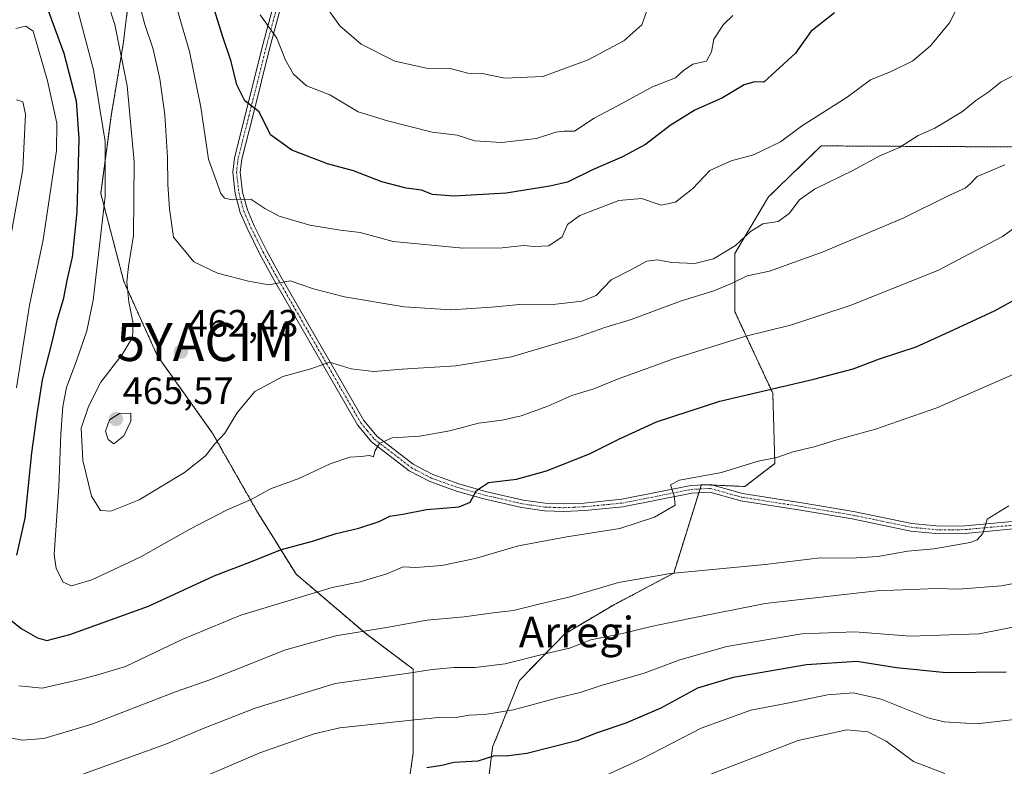
# Model space of a CAD drawing. Units: metres. Extents: x 603338 to 606762, y 4775484 to 4777850.
# Drawn here: x 604754 to 605013, y 4777392 to 4777588 of the extents above; entities that cross this region are included whole.
import ezdxf
from ezdxf.enums import TextEntityAlignment as Align

# ---------------------------------------------------------------- set-up
doc = ezdxf.new("R2010")
doc.units = ezdxf.units.M
doc.header["$MEASUREMENT"] = 0
doc.linetypes.add('TRAZO_Y_PUNTO', pattern=[1, 0.5, -0.25, 0, -0.25])
doc.linetypes.add('TRAZOS', pattern=[0.75, 0.5, -0.25])
doc.layers.get('0').update_dxf_attribs({"lineweight": 5})
for name, color, linetype, lineweight in [('Arbolado forestal', 92, 'TRAZOS', 0), ('Arbolado forestal CxS', 92, 'Continuous', 0), ('Carátula', 7, 'Continuous', 5), ('Curva de nivel maestra', 36, 'Continuous', 30), ('Curva de nivel normal', 36, 'Continuous', 0), ('Pastizal CxS', 92, 'Continuous', 0), ('Pista no pavimentada', 254, 'Continuous', 13), ('Pista no pavimentada Cxs', 254, 'Continuous', 0), ('Pista pavimentada eje', 135, 'TRAZO_Y_PUNTO', 0), ('Punto de cota en terreno', 7, 'Continuous', 0), ('Rótulo de punto de cota en terreno', 19, 'Continuous', 0), ('Texto cartográfico', 19, 'Continuous', 0), ('Yacimiento arqueológico puntual', 7, 'Continuous', 0)]:
    doc.layers.add(name, color=color, linetype=linetype, lineweight=lineweight)
doc.styles.add('Arial', font='txt', dxfattribs={"height": 0.2})

# ---------------------------------------------------------------- blocks, each defined once
blk = doc.blocks.new('*U171')
at = {"layer": 'Curva de nivel normal', "color": 36, "linetype": 'Continuous', "lineweight": 0}
blk.add_polyline3d([(604830.71, 4777596.28, 485), (604837.84, 4777586.28, 485), (604843.43, 4777581.54, 485), (604852.28, 4777577.08, 485), (604860.62, 4777575.24, 485), (604867.22, 4777575.02, 485), (604871.5, 4777573.86, 485), (604875.24, 4777573.76, 485), (604881.26, 4777572.53, 485), (604891.25, 4777572.98, 485), (604903.13, 4777577.38, 485), (604912.48, 4777582.39, 485), (604917.24, 4777586.59, 485), (604918.59, 4777590.26, 485)], dxfattribs=at)
blk = doc.blocks.new('*U182')
at = {"layer": 'Curva de nivel normal', "color": 36, "linetype": 'Continuous', "lineweight": 0}
blk.add_polyline3d([(604777, 4777591.75, 460), (604778.69, 4777586.68, 460), (604781.95, 4777570.59, 460), (604783.8, 4777550.59, 460), (604783.57, 4777531.26, 460), (604782.25, 4777523.07, 460), (604781.85, 4777519.07, 460), (604782.35, 4777513.76, 460), (604783.51, 4777508.12, 460), (604783.29, 4777504.42, 460), (604780.61, 4777499.92, 460), (604775.01, 4777492.7, 460), (604771.73, 4777486.33, 460), (604769.84, 4777480.59, 460), (604770.24, 4777472.15, 460), (604772.55, 4777462.78, 460), (604774.88, 4777459, 460), (604777.65, 4777458.78, 460), (604785.08, 4777461.77, 460), (604796.98, 4777468.95, 460), (604802.51, 4777473.37, 460), (604804.96, 4777476.46, 460), (604807.59, 4777479.28, 460), (604810.77, 4777484.59, 460), (604815.47, 4777490.27, 460), (604822.89, 4777494.18, 460), (604830.19, 4777496.18, 460), (604835.17, 4777497.97, 460), (604840.84, 4777496.18, 460), (604846.78, 4777495.48, 460), (604854.27, 4777496.13, 460), (604868.32, 4777496.95, 460), (604882.99, 4777499.38, 460), (604900.05, 4777504.43, 460), (604907.52, 4777507.04, 460), (604914.41, 4777509.18, 460), (604927.46, 4777513.96, 460), (604936.17, 4777516.73, 460), (604940.84, 4777518.63, 460), (604944.92, 4777520.66, 460), (604950.82, 4777521.89, 460), (604964.92, 4777526.96, 460), (604986.17, 4777535.91, 460), (604997.84, 4777541.67, 460), (605002.32, 4777543.63, 460), (605003.63, 4777544.78, 460), (605005.47, 4777546.74, 460), (605012.71, 4777549.8, 460)], dxfattribs=at)
blk = doc.blocks.new('*U186')
at = {"layer": 'Curva de nivel normal', "color": 36, "linetype": 'Continuous', "lineweight": 0}
blk.add_polyline3d([(604794.98, 4777590.92, 470), (604798.29, 4777579.59, 470), (604801.33, 4777564.92, 470), (604803.28, 4777551.27, 470), (604806.55, 4777542.26, 470), (604807.48, 4777541.02, 470), (604809.52, 4777540.56, 470), (604814.41, 4777540.77, 470), (604818.12, 4777538.35, 470), (604821.93, 4777536.28, 470), (604829.93, 4777533.95, 470), (604838.03, 4777532.62, 470), (604843.17, 4777532.02, 470), (604851.84, 4777529.61, 470), (604870.17, 4777527.86, 470), (604880.51, 4777527.95, 470), (604886.11, 4777528.64, 470), (604888.93, 4777528.32, 470), (604892.78, 4777528.52, 470), (604896.32, 4777530.84, 470), (604897.69, 4777534.12, 470), (604900.97, 4777536.51, 470), (604911.17, 4777540.43, 470), (604917.17, 4777540.92, 470), (604922.33, 4777539.23, 470), (604926.12, 4777540, 470), (604930.66, 4777543.61, 470), (604935.17, 4777548.29, 470), (604940.71, 4777550.88, 470), (604946.64, 4777552.4, 470), (604953.71, 4777555.8, 470), (604959.28, 4777559.96, 470), (604971.28, 4777567.62, 470), (604977.36, 4777572.16, 470), (604982.86, 4777574.29, 470), (604988.51, 4777577.16, 470), (604993.17, 4777581.03, 470), (604998.13, 4777587.11, 470), (605000.68, 4777592.06, 470)], dxfattribs=at)
blk = doc.blocks.new('*U198')
at = {"layer": 'Curva de nivel normal', "color": 36, "linetype": 'Continuous', "lineweight": 0}
blk.add_polyline3d([(604941.19, 4777589.02, 480), (604938.7, 4777586.64, 480), (604936.19, 4777582.84, 480), (604935.58, 4777579.53, 480), (604934.24, 4777577.04, 480), (604930.67, 4777576.25, 480), (604928.17, 4777574.59, 480), (604926.11, 4777572.69, 480), (604920.04, 4777570.32, 480), (604910.9, 4777565.34, 480), (604904.69, 4777562.02, 480), (604899.51, 4777558.63, 480), (604896.87, 4777558.66, 480), (604894.62, 4777558.42, 480), (604889.6, 4777556.68, 480), (604880.39, 4777555.68, 480), (604873.32, 4777556.13, 480), (604868.67, 4777557.57, 480), (604862.15, 4777558.35, 480), (604850.37, 4777561.32, 480), (604842.67, 4777563.7, 480), (604835.21, 4777568.18, 480), (604829.12, 4777570.6, 480), (604825.69, 4777573.64, 480), (604823.52, 4777577.27, 480), (604821.26, 4777583.05, 480), (604816.88, 4777589.25, 480)], dxfattribs=at)
blk = doc.blocks.new('*U203')
at = {"layer": 'Curva de nivel normal', "color": 36, "linetype": 'Continuous', "lineweight": 0}
blk.add_polyline3d([(605017.37, 4777574.42, 465), (605011.78, 4777571.59, 465), (605008.25, 4777568.8, 465), (605005.11, 4777566.72, 465), (605001.55, 4777563.81, 465), (604994.26, 4777559.46, 465), (604989.88, 4777557.47, 465), (604984.97, 4777554.37, 465), (604979.88, 4777552.14, 465), (604972.72, 4777548.28, 465), (604962.67, 4777543.44, 465), (604958.69, 4777540.57, 465), (604956.01, 4777537, 465), (604953.12, 4777534.92, 465), (604949.03, 4777534.26, 465), (604945.85, 4777532.26, 465), (604941.88, 4777528.59, 465), (604936.06, 4777525.09, 465), (604931.19, 4777523.83, 465), (604925.02, 4777524.11, 465), (604921.4, 4777524.86, 465), (604918.59, 4777524.47, 465), (604914.51, 4777522.34, 465), (604909.18, 4777519.58, 465), (604905.21, 4777515.44, 465), (604901.52, 4777513.95, 465), (604893.17, 4777513.04, 465), (604885.14, 4777513.14, 465), (604877.69, 4777512.39, 465), (604867.03, 4777511.69, 465), (604854.76, 4777512.47, 465), (604839.11, 4777515.13, 465), (604830.96, 4777517.2, 465), (604824.79, 4777519.36, 465), (604819.15, 4777518.28, 465), (604813.84, 4777519.23, 465), (604805.65, 4777521.33, 465), (604799.42, 4777524.3, 465), (604794.13, 4777530.8, 465), (604793.09, 4777538.28, 465), (604792.6, 4777544.59, 465), (604792.51, 4777551.76, 465), (604791.82, 4777562.96, 465), (604790.55, 4777572.42, 465), (604788.72, 4777580.16, 465), (604786.58, 4777586.68, 465), (604784.48, 4777594.53, 465)], dxfattribs=at)
blk = doc.blocks.new('*U204')
at = {"layer": 'Curva de nivel normal', "color": 36, "linetype": 'Continuous', "lineweight": 0}
blk.add_polyline3d([(605017.98, 4777535.17, 455), (605012.09, 4777530.93, 455), (604995.05, 4777522.04, 455), (604972.06, 4777512.82, 455), (604956.38, 4777507.64, 455), (604944.58, 4777504.74, 455), (604925.84, 4777498.9, 455), (604910.87, 4777493.47, 455), (604904.63, 4777490.9, 455), (604898.87, 4777489.16, 455), (604892.51, 4777486.41, 455), (604885.51, 4777483.86, 455), (604880.49, 4777482.73, 455), (604874.34, 4777481.96, 455), (604866.8, 4777479.94, 455), (604858.8, 4777478.5, 455), (604851.57, 4777478.05, 455), (604848.32, 4777476.55, 455), (604847.05, 4777474.59, 455), (604846.69, 4777473.11, 455), (604845.66, 4777473.42, 455), (604843.34, 4777473.2, 455), (604840.44, 4777472.98, 455), (604835.27, 4777471.19, 455), (604827.06, 4777467.4, 455), (604819.63, 4777464.63, 455), (604814.54, 4777461.87, 455), (604808.2, 4777459.18, 455), (604798.43, 4777454.11, 455), (604785.48, 4777446.79, 455), (604772.66, 4777440.78, 455), (604767.3, 4777439.15, 455), (604765.14, 4777440.16, 455), (604763.27, 4777443.7, 455), (604762.75, 4777447.38, 455), (604763.92, 4777465.18, 455), (604764.5, 4777479, 455), (604765.05, 4777486.33, 455), (604766.01, 4777491.29, 455), (604768.66, 4777498.59, 455), (604771.29, 4777506.19, 455), (604772.95, 4777514.26, 455), (604776.12, 4777541.48, 455), (604776.14, 4777555.89, 455), (604773.06, 4777574.79, 455), (604768.95, 4777590.36, 455)], dxfattribs=at)
blk = doc.blocks.new('*U262')
at = {"layer": 'Curva de nivel maestra', "color": 36, "linetype": 'Continuous', "lineweight": 30}
for points in [[(604753.46, 4777609.18, 450), (604753.77, 4777607.92, 450), (604755.23, 4777602.5, 450), (604760.92, 4777591.06, 450), (604765.27, 4777579.1, 450), (604768.5, 4777566.59, 450), (604769.21, 4777556.65, 450), (604768.72, 4777537.47, 450), (604767.47, 4777525.56, 450), (604766.18, 4777519.83, 450), (604765.14, 4777514.45, 450), (604763.45, 4777508.89, 450), (604762.15, 4777503.18, 450), (604759.57, 4777493.32, 450), (604758.18, 4777484.26, 450), (604756.75, 4777474.13, 450), (604754.98, 4777456.93, 450), (604752.87, 4777447.26, 450)], [(604750.25, 4777431, 450), (604754.08, 4777427.93, 450), (604758.36, 4777425.53, 450), (604760.84, 4777424.78, 450), (604766.84, 4777426.36, 450), (604787.51, 4777433.85, 450), (604804.84, 4777441.84, 450), (604813.51, 4777445.15, 450), (604822.54, 4777448.74, 450), (604830.66, 4777450.94, 450), (604836.88, 4777452.93, 450), (604842.84, 4777454.36, 450), (604848.17, 4777456.11, 450), (604851.02, 4777457.47, 450), (604854.37, 4777457.98, 450), (604860.63, 4777459.26, 450), (604869.2, 4777459.94, 450), (604872.16, 4777461.14, 450), (604873.81, 4777464.26, 450), (604876.94, 4777466.31, 450), (604884.33, 4777467.18, 450), (604892.17, 4777469.41, 450), (604903.51, 4777473.84, 450), (604911.42, 4777477.82, 450), (604921.15, 4777482.23, 450), (604937.75, 4777487.7, 450), (604962.51, 4777493.47, 450), (604972.84, 4777496.2, 450), (604979.74, 4777498.83, 450), (604989.43, 4777502.02, 450), (604998.07, 4777505.91, 450), (605010.17, 4777511.54, 450), (605020.17, 4777517.03, 450)]]:
    blk.add_polyline3d(points, dxfattribs=at)
blk = doc.blocks.new('*U272')
at = {"layer": 'Curva de nivel maestra', "color": 36, "linetype": 'Continuous', "lineweight": 30}
blk.add_polyline3d([(604967.91, 4777589.72, 475), (604961.71, 4777584.82, 475), (604957.65, 4777579.1, 475), (604949.37, 4777571.54, 475), (604946.89, 4777571.58, 475), (604944.17, 4777570.84, 475), (604938.51, 4777567.4, 475), (604931.17, 4777564.16, 475), (604924.68, 4777560.14, 475), (604918.21, 4777555.15, 475), (604912.2, 4777551.91, 475), (604904.25, 4777548.49, 475), (604897.69, 4777545.23, 475), (604893.08, 4777544.22, 475), (604881.61, 4777542.38, 475), (604867.79, 4777541.54, 475), (604862.2, 4777541.96, 475), (604859.36, 4777543.12, 475), (604855.28, 4777543.7, 475), (604848.93, 4777545.34, 475), (604841.48, 4777548.23, 475), (604834.61, 4777550.03, 475), (604825.25, 4777553.67, 475), (604819.64, 4777557.72, 475), (604816.64, 4777563.72, 475), (604812.86, 4777566.62, 475), (604810.72, 4777570.8, 475), (604809.24, 4777576.94, 475), (604807.01, 4777583.68, 475), (604803.68, 4777594.51, 475)], dxfattribs=at)
blk = doc.blocks.new('5PATER')
at = {"layer": 'Carátula', "linetype": 'Continuous', "lineweight": 5}
h = blk.add_hatch(color=250, dxfattribs=at)
edge = h.paths.add_edge_path()
edge.add_ellipse((0, 0.01), major_axis=(-1.33, -1.34), ratio=0.999422, start_angle=0, end_angle=360)
blk = doc.blocks.new('5YACIM')
blk.add_text('5YACIM', height=10).set_placement((0, 0), align=Align.MIDDLE_CENTER)

msp = doc.modelspace()

# ---------------------------------------------------------------- linework, layer by layer
at = {"layer": 'Arbolado forestal', "color": 92, "linetype": 'TRAZOS', "lineweight": 0}
for points in [[(604854.04, 4777373.58, 418.04), (604857.16, 4777395.42, 426.42), (604857.16, 4777417.25, 435.15), (604844.68, 4777426.61, 439.51), (604826.37, 4777442.21, 446.9), (604816.2, 4777458.53, 453.8), (604804.3, 4777479.38, 460.39), (604789.83, 4777499.7, 461.85), (604781.05, 4777519.15, 459.55), (604774.97, 4777542.3, 453.34), (604777.68, 4777562.55, 456.14), (604781, 4777582.13, 460.68), (604784.83, 4777614.41, 469.5), (604788.62, 4777646.06, 476.76), (604795.98, 4777671.19, 484.96), (604796.75, 4777675.82, 486.7)], [(605017.24, 4777554.49, 460.43), (604964.44, 4777554.78, 468.06), (604950.55, 4777541.36, 466.66), (604941.69, 4777526.46, 463.63), (604941.72, 4777511.2, 457.46), (604951.69, 4777489.79, 449.2), (604952.23, 4777471.32, 444.6), (604944.36, 4777465.29, 443.82), (604935.86, 4777465.64, 444.34), (604933.98, 4777465.72, 444.49), (604932.92, 4777465.76, 444.57), (604932.89, 4777465.66, 444.56), (604932.57, 4777464.64, 444.52), (604932.25, 4777463.62, 444.48), (604925.64, 4777442.53, 439.64), (604910.04, 4777434.27, 437.99), (604897.01, 4777426.55, 436.39), (604885.08, 4777414.32, 432.4), (604878.02, 4777396.8, 425.85), (604875.23, 4777374.65, 417.35)]]:
    msp.add_polyline3d(points, dxfattribs=at)
at = {"layer": 'Arbolado forestal CxS', "color": 92, "linetype": 'Continuous', "lineweight": 0}
for points in [[(604747.98, 4777752.59, 501.63), (604763.58, 4777738.56, 492.46), (604780.97, 4777725.89, 491.35), (604780.69, 4777718.9, 487.69), (604786.59, 4777707.21, 488.67), (604795.13, 4777697.95, 491.99), (604798.49, 4777686.36, 489.53), (604796.75, 4777675.82, 486.7), (604795.98, 4777671.19, 484.96), (604788.62, 4777646.06, 476.76), (604784.83, 4777614.41, 469.5), (604781, 4777582.13, 460.68), (604777.68, 4777562.55, 456.14), (604774.97, 4777542.3, 453.34), (604781.06, 4777519.15, 459.55), (604789.83, 4777499.7, 461.85), (604804.3, 4777479.38, 460.39), (604816.2, 4777458.53, 453.8), (604826.37, 4777442.21, 446.9), (604844.68, 4777426.61, 439.51), (604857.16, 4777417.25, 435.15), (604857.16, 4777395.42, 426.42), (604854.04, 4777373.58, 418.04)], [(604875.23, 4777374.65, 417.35), (604878.02, 4777396.8, 425.85), (604885.08, 4777414.32, 432.4), (604897.01, 4777426.55, 436.39), (604910.04, 4777434.27, 437.99), (604925.64, 4777442.53, 439.64), (604932.92, 4777465.76, 444.57), (604944.36, 4777465.29, 443.82), (604952.23, 4777471.32, 444.6), (604951.69, 4777489.79, 449.2), (604941.72, 4777511.2, 457.46), (604941.69, 4777526.46, 463.63), (604950.55, 4777541.36, 466.66), (604964.44, 4777554.78, 468.06), (605017.24, 4777554.49, 460.43)]]:
    msp.add_polyline3d(points, dxfattribs=at)
at = {"layer": 'Curva de nivel maestra', "color": 36, "linetype": 'Continuous', "lineweight": 30}
msp.add_polyline3d([(605013.08, 4777416.52, 425), (604997.3, 4777416.35, 425), (604984.19, 4777417.61, 425), (604973.76, 4777419.27, 425), (604960.56, 4777418.46, 425), (604941.25, 4777415.09, 425), (604931.88, 4777412.26, 425), (604922.25, 4777407.05, 425), (604913.02, 4777403.1, 425), (604905.47, 4777400.59, 425), (604900.16, 4777398.44, 425), (604893.22, 4777396.7, 425), (604887.05, 4777395.09, 425), (604881.56, 4777394.46, 425), (604878.51, 4777394.5, 425), (604874.17, 4777393.13, 425), (604867.84, 4777392.73, 425), (604864.64, 4777391.96, 425), (604860.73, 4777391.36, 425)], dxfattribs=at)
at = {"layer": 'Curva de nivel normal', "color": 36, "linetype": 'Continuous', "lineweight": 0}
for points in [[(604752.84, 4777491.18, 445), (604756.28, 4777512.92, 445), (604759.86, 4777530.06, 445), (604763.35, 4777553.56, 445), (604763.44, 4777560.72, 445), (604760.99, 4777571.91, 445), (604757.2, 4777584.95, 445), (604755.28, 4777586.21, 445), (604752.66, 4777585.65, 445)], [(604748.95, 4777517.92, 440), (604754.51, 4777548.64, 440), (604755.21, 4777563.11, 440), (604754.45, 4777566.32, 440), (604752.81, 4777566.86, 440)], [(605025.53, 4777499.36, 445), (604994.86, 4777485.94, 445), (604978.67, 4777480.34, 445), (604968.5, 4777477.55, 445), (604962.61, 4777475.68, 445), (604956.93, 4777474.4, 445), (604952.78, 4777472.92, 445), (604947.85, 4777471.92, 445), (604938.23, 4777468.94, 445), (604927.13, 4777466.92, 445), (604924.76, 4777465.7, 445), (604925.8, 4777462.86, 445), (604926.02, 4777460.36, 445), (604920.6, 4777457.23, 445), (604911.51, 4777454.24, 445), (604897.51, 4777452.08, 445), (604884.84, 4777449.66, 445), (604873.46, 4777446.36, 445), (604864.64, 4777444.49, 445), (604857.79, 4777444.02, 445), (604854.51, 4777444.14, 445), (604850.17, 4777442.3, 445), (604843.17, 4777440.2, 445), (604835.84, 4777438.75, 445), (604811.79, 4777431.49, 445), (604796.53, 4777425.12, 445), (604781.53, 4777417.98, 445), (604774.46, 4777415.84, 445), (604769.92, 4777414.62, 445), (604759.55, 4777412.32, 445), (604753.46, 4777412.93, 445)], [(604778.46, 4777476.52, 465), (604781.07, 4777478.57, 465), (604782.93, 4777482.48, 465), (604782.91, 4777484.59, 465), (604779.94, 4777484.49, 465), (604777.26, 4777482.78, 465), (604776.2, 4777479.8, 465), (604776.92, 4777477.6, 465), (604778.46, 4777476.52, 465)], [(605013.72, 4777460.23, 440), (605008.07, 4777456.68, 440), (605006.96, 4777452.92, 440), (605005.47, 4777451.27, 440), (605003.56, 4777450.59, 440), (604994.07, 4777448.92, 440), (604987.16, 4777448.25, 440), (604979.28, 4777446.86, 440), (604972.31, 4777446.46, 440), (604964.17, 4777446.52, 440), (604949.7, 4777444.78, 440), (604924.79, 4777442.38, 440), (604911.12, 4777440.03, 440), (604898.41, 4777436.29, 440), (604890.51, 4777434.48, 440), (604883.51, 4777432.68, 440), (604878.17, 4777432.04, 440), (604870.51, 4777431, 440), (604860.84, 4777430.13, 440), (604850.16, 4777428.21, 440), (604836.77, 4777426.07, 440), (604823.32, 4777422.28, 440), (604812.15, 4777417.78, 440), (604803.67, 4777414.52, 440), (604794.61, 4777411.36, 440), (604772.61, 4777402.8, 440), (604760.03, 4777399.07, 440), (604754.36, 4777398.61, 440), (604748.4, 4777399.77, 440)], [(604767.34, 4777388.64, 435), (604791.84, 4777397.48, 435), (604802.36, 4777401.87, 435), (604815.57, 4777407.05, 435), (604836.61, 4777413.51, 435), (604855.38, 4777416.13, 435), (604862.12, 4777417.2, 435), (604867.84, 4777417.75, 435), (604873.4, 4777417.73, 435), (604881.32, 4777418.66, 435), (604891.08, 4777421.12, 435), (604898.26, 4777422.84, 435), (604903.81, 4777425.01, 435), (604912.2, 4777426.65, 435), (604919.72, 4777428.49, 435), (604929.9, 4777430.59, 435), (604949.73, 4777434.56, 435), (604979.07, 4777437.84, 435), (604994.8, 4777438.46, 435), (605000.5, 4777438.26, 435), (605011.84, 4777439.14, 435), (605026.84, 4777442.08, 435)], [(605022.44, 4777429.78, 430), (605005.95, 4777426.57, 430), (604987.84, 4777425.96, 430), (604973.26, 4777427.11, 430), (604959.3, 4777426.53, 430), (604939.64, 4777423.25, 430), (604927.27, 4777419.72, 430), (604917.84, 4777416.22, 430), (604906.56, 4777413.01, 430), (604901.05, 4777411.12, 430), (604895.13, 4777409.76, 430), (604883.55, 4777406.6, 430), (604875.96, 4777405.38, 430), (604871.79, 4777405.2, 430), (604868.41, 4777404.54, 430), (604864.78, 4777404.63, 430), (604857.51, 4777403.96, 430), (604837.84, 4777401.83, 430), (604831.06, 4777400.3, 430), (604816.84, 4777395.3, 430), (604793.08, 4777385.16, 430)], [(605022.12, 4777404.87, 420), (605005.38, 4777402.93, 420), (604996.72, 4777403.43, 420), (604992.49, 4777404.45, 420), (604980.17, 4777409.41, 420), (604972.9, 4777411.04, 420), (604966.07, 4777410.5, 420), (604955.56, 4777408.37, 420), (604945.93, 4777406.48, 420), (604932.88, 4777401.76, 420), (604917.27, 4777393.69, 420), (604904.46, 4777387.81, 420)], [(604932, 4777388.34, 415), (604958.34, 4777398.5, 415), (604971.16, 4777401.35, 415), (604976.67, 4777400.84, 415), (604981.48, 4777398.39, 415), (604988.72, 4777393.04, 415), (604996.93, 4777389.87, 415)]]:
    msp.add_polyline3d(points, dxfattribs=at)
at = {"layer": 'Pastizal CxS', "color": 92, "linetype": 'Continuous', "lineweight": 0}
for points in [[(604854.04, 4777373.58, 418.04), (604857.16, 4777395.42, 426.42), (604857.16, 4777417.25, 435.15), (604844.68, 4777426.61, 439.51), (604826.37, 4777442.21, 446.9), (604816.2, 4777458.53, 453.8), (604804.3, 4777479.38, 460.39), (604789.83, 4777499.7, 461.85), (604781.05, 4777519.15, 459.55), (604774.97, 4777542.3, 453.34), (604777.68, 4777562.55, 456.14), (604781, 4777582.13, 460.68), (604784.83, 4777614.41, 469.5), (604788.62, 4777646.06, 476.76), (604795.98, 4777671.19, 484.96), (604796.75, 4777675.82, 486.7)], [(604854.04, 4777373.58, 418.04), (604857.16, 4777395.42, 426.42), (604857.16, 4777417.25, 435.15), (604844.68, 4777426.61, 439.51), (604826.37, 4777442.21, 446.9), (604816.2, 4777458.53, 453.8), (604804.3, 4777479.38, 460.39), (604789.83, 4777499.7, 461.85), (604781.06, 4777519.15, 459.55), (604774.97, 4777542.3, 453.34), (604777.68, 4777562.55, 456.14), (604781, 4777582.13, 460.68), (604784.83, 4777614.41, 469.5)], [(605017.24, 4777554.49, 460.43), (604964.44, 4777554.78, 468.06), (604950.55, 4777541.36, 466.66), (604941.69, 4777526.46, 463.63), (604941.72, 4777511.2, 457.46), (604951.69, 4777489.79, 449.2), (604952.23, 4777471.32, 444.6), (604944.36, 4777465.29, 443.82), (604932.92, 4777465.76, 444.57), (604925.64, 4777442.53, 439.64), (604910.04, 4777434.27, 437.99), (604897.01, 4777426.55, 436.39), (604885.08, 4777414.32, 432.4), (604878.02, 4777396.8, 425.85), (604875.23, 4777374.65, 417.35)], [(605017.24, 4777554.49, 460.43), (604964.44, 4777554.78, 468.06), (604950.55, 4777541.36, 466.66), (604941.69, 4777526.46, 463.63), (604941.72, 4777511.2, 457.46), (604951.69, 4777489.79, 449.2), (604952.23, 4777471.32, 444.6), (604944.36, 4777465.29, 443.82), (604935.86, 4777465.64, 444.34), (604933.98, 4777465.72, 444.49), (604932.92, 4777465.76, 444.57), (604932.89, 4777465.66, 444.56), (604932.57, 4777464.64, 444.52), (604932.25, 4777463.62, 444.48), (604925.64, 4777442.53, 439.64), (604910.04, 4777434.27, 437.99), (604897.01, 4777426.55, 436.39), (604885.08, 4777414.32, 432.4), (604878.02, 4777396.8, 425.85), (604875.23, 4777374.65, 417.35)]]:
    msp.add_polyline3d(points, dxfattribs=at)
at = {"layer": 'Pista no pavimentada', "color": 254, "linetype": 'Continuous', "lineweight": 13}
for points in [[(605016.81, 4777454.29, 439.35), (605002.32, 4777452.95, 440.11), (604995.55, 4777452.85, 440.49), (604987.98, 4777453.56, 441.05), (604972.55, 4777456.77, 441.53), (604958.99, 4777459.03, 442.34), (604943.32, 4777461.48, 443.49), (604935.1, 4777463.77, 444.28), (604930.38, 4777463.52, 444.6), (604912.27, 4777459.93, 445.84), (604902.26, 4777458.95, 446.6), (604896.71, 4777458.7, 447.01), (604891.65, 4777458.88, 447.62), (604885.65, 4777459.73, 447.97), (604875.69, 4777462.06, 449.21), (604868.51, 4777464.06, 450.76), (604861.5, 4777466.56, 451.62), (604856.06, 4777469.42, 453.07), (604846.21, 4777477.01, 455.21), (604842.5, 4777481.48, 456.36), (604820.32, 4777519.94, 465.15), (604816.81, 4777526.35, 466.74), (604813.53, 4777532.94, 467.93), (604811.63, 4777537.29, 469.09), (604810.31, 4777542.26, 470.03), (604809.67, 4777547.84, 471.06), (604810.11, 4777551.65, 471.74), (604813.02, 4777563.08, 474.2), (604817.45, 4777580.75, 478.69), (604823.61, 4777603.8, 484.14)], [(604825.56, 4777603.36, 484.17), (604819.39, 4777580.24, 478.95), (604814.96, 4777562.59, 474.24), (604812.08, 4777551.29, 472.02), (604811.68, 4777547.84, 471.3), (604812.28, 4777542.63, 470.24), (604813.53, 4777537.96, 469.18), (604815.35, 4777533.78, 467.97), (604818.58, 4777527.28, 466.89), (604822.06, 4777520.92, 465.3), (604844.15, 4777482.62, 456.34), (604847.61, 4777478.46, 455.2), (604857.15, 4777471.11, 453.01), (604862.3, 4777468.4, 451.93), (604869.12, 4777465.97, 450.83), (604876.19, 4777464, 449.52), (604886.02, 4777461.7, 448.05), (604891.83, 4777460.88, 447.73), (604896.7, 4777460.7, 447.05), (604902.12, 4777460.94, 446.61), (604911.98, 4777461.91, 445.81), (604930.13, 4777465.51, 444.76), (604935.32, 4777465.79, 444.39), (604943.75, 4777463.43, 443.53), (604959.31, 4777461, 442.37), (604972.92, 4777458.74, 441.64), (604988.28, 4777455.54, 441.04), (604995.63, 4777454.85, 440.66), (605002.21, 4777454.95, 440.34), (605016.58, 4777456.27, 439.41)]]:
    msp.add_polyline3d(points, dxfattribs=at)
at = {"layer": 'Pista no pavimentada Cxs', "color": 254, "linetype": 'Continuous', "lineweight": 0}
for points in [[(605016.81, 4777454.29, 439.35), (605002.32, 4777452.95, 440.11), (604995.55, 4777452.85, 440.49), (604987.98, 4777453.56, 441.05), (604972.55, 4777456.77, 441.53), (604958.99, 4777459.03, 442.34), (604943.32, 4777461.48, 443.49), (604935.1, 4777463.77, 444.28), (604930.38, 4777463.52, 444.6), (604912.27, 4777459.93, 445.84), (604902.26, 4777458.95, 446.6), (604896.71, 4777458.7, 447.01), (604891.65, 4777458.88, 447.62), (604885.65, 4777459.73, 447.97), (604875.69, 4777462.06, 449.21), (604868.51, 4777464.06, 450.76), (604861.5, 4777466.56, 451.62), (604856.06, 4777469.42, 453.07), (604846.21, 4777477.01, 455.21), (604842.5, 4777481.48, 456.36), (604820.32, 4777519.94, 465.15), (604816.81, 4777526.35, 466.74), (604813.53, 4777532.94, 467.93), (604811.63, 4777537.29, 469.09), (604810.31, 4777542.26, 470.03), (604809.67, 4777547.84, 471.06), (604810.11, 4777551.65, 471.74), (604813.02, 4777563.08, 474.2), (604817.45, 4777580.75, 478.69), (604823.61, 4777603.8, 484.14)], [(604825.56, 4777603.36, 484.17), (604819.39, 4777580.24, 478.95), (604814.96, 4777562.59, 474.24), (604812.08, 4777551.29, 472.02), (604811.68, 4777547.84, 471.3), (604812.28, 4777542.63, 470.24), (604813.53, 4777537.96, 469.18), (604815.35, 4777533.78, 467.97), (604818.58, 4777527.28, 466.89), (604822.06, 4777520.92, 465.3), (604844.15, 4777482.62, 456.34), (604847.61, 4777478.46, 455.2), (604857.15, 4777471.11, 453.01), (604862.3, 4777468.4, 451.93), (604869.12, 4777465.97, 450.83), (604876.19, 4777464, 449.52), (604886.02, 4777461.7, 448.05), (604891.83, 4777460.88, 447.73), (604896.7, 4777460.7, 447.05), (604902.12, 4777460.94, 446.61), (604911.98, 4777461.91, 445.81), (604930.13, 4777465.51, 444.76), (604935.32, 4777465.79, 444.39), (604943.75, 4777463.43, 443.53), (604959.31, 4777461, 442.37), (604972.92, 4777458.74, 441.64), (604988.28, 4777455.54, 441.04), (604995.63, 4777454.85, 440.66), (605002.21, 4777454.95, 440.34), (605016.58, 4777456.27, 439.41)]]:
    msp.add_polyline3d(points, dxfattribs=at)
at = {"layer": 'Pista pavimentada eje', "color": 135, "linetype": 'TRAZO_Y_PUNTO', "lineweight": 0}
msp.add_polyline3d([(604821.5, 4777592.02, 481.39), (604818.42, 4777580.5, 478.81), (604816.21, 4777571.66, 476.34), (604813.99, 4777562.84, 474.21), (604811.1, 4777551.47, 471.87), (604810.68, 4777547.84, 471.17), (604811.3, 4777542.45, 470.13), (604811.92, 4777540.11, 469.7), (604812.58, 4777537.63, 469.13), (604813.53, 4777535.45, 468.54), (604814.44, 4777533.36, 467.94), (604816.08, 4777530.07, 467.33), (604817.7, 4777526.82, 466.8), (604821.19, 4777520.43, 465.2), (604843.33, 4777482.05, 456.34), (604845.06, 4777479.97, 455.79), (604846.91, 4777477.74, 455.2), (604856.61, 4777470.27, 453.04), (604861.9, 4777467.48, 451.79), (604868.82, 4777465.02, 450.79), (604875.94, 4777463.03, 449.33), (604885.84, 4777460.72, 448.02), (604891.74, 4777459.88, 447.68), (604894.27, 4777459.79, 447.34), (604896.71, 4777459.7, 447.03), (604899.48, 4777459.83, 446.82), (604902.19, 4777459.95, 446.6), (604907.12, 4777460.43, 446.23), (604912.13, 4777460.92, 445.83), (604930.26, 4777464.52, 444.68), (604932.62, 4777464.64, 444.52), (604935.21, 4777464.78, 444.34), (604939.43, 4777463.6, 443.94), (604943.54, 4777462.46, 443.51), (604959.15, 4777460.02, 442.35), (604965.93, 4777458.89, 442.01), (604972.74, 4777457.76, 441.57), (604980.42, 4777456.16, 441.37), (604988.13, 4777454.55, 441.05), (604995.59, 4777453.85, 440.65), (605002.27, 4777453.95, 440.29), (605009.51, 4777454.62, 439.86), (605016.7, 4777455.28, 439.38)], dxfattribs=at)

# ---------------------------------------------------------------- block references
at = {"layer": 'Curva de nivel maestra', "color": 36, "linetype": 'Continuous', "lineweight": 30}
for name in ['*U272', '*U262']:
    msp.add_blockref(name, (0, 0), dxfattribs=at)
at = {"layer": 'Curva de nivel normal', "color": 36, "linetype": 'Continuous', "lineweight": 0}
for name in ['*U171', '*U198', '*U186', '*U203', '*U204', '*U182']:
    msp.add_blockref(name, (0, 0), dxfattribs=at)
at = {"layer": 'Punto de cota en terreno', "linetype": 'Continuous', "lineweight": 0}
for p in [(604796.05, 4777500.72, 462.43), (604779, 4777483, 465.57)]:
    msp.add_blockref('5PATER', p, dxfattribs=at)
at = {"layer": 'Yacimiento arqueológico puntual', "linetype": 'Continuous', "lineweight": 0}
msp.add_blockref('5YACIM', (604802.54, 4777503.25, 462.37), dxfattribs=at)

# ---------------------------------------------------------------- texts
at = {"layer": 'Rótulo de punto de cota en terreno', "color": 19, "linetype": 'Continuous', "lineweight": 0, "style": 'Arial'}
for s, p in [('462,43', (604797.81, 4777502.48)), ('465,57', (604780.76, 4777484.76))]:
    msp.add_text(s, height=7, dxfattribs=at).set_placement(p, align=Align.BOTTOM_LEFT)
at = {"layer": 'Texto cartográfico', "color": 19, "linetype": 'Continuous', "lineweight": 0, "style": 'Arial'}
msp.add_text('Arregi', height=8, dxfattribs=at).set_placement((604900.07, 4777427.04), align=Align.MIDDLE_CENTER)

doc.saveas('drawing.dxf')
